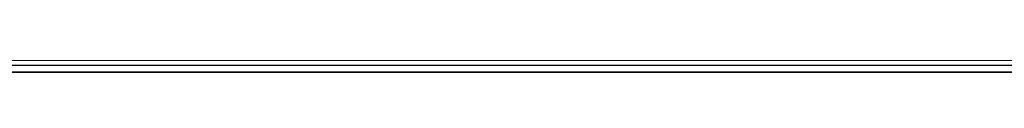
# Model space of a CAD drawing. Units: millimetres. Extents: x 2385 to 3027, y -467 to 369.
# Drawn here: x 2737 to 2745, y -246 to -246 of the extents above; entities that cross this region are included whole.
import ezdxf

# ---------------------------------------------------------------- set-up
doc = ezdxf.new("R2010")
doc.units = ezdxf.units.MM
doc.layers.add('DETAILS', color=8, linetype='Continuous')

# ---------------------------------------------------------------- blocks, each defined once
blk = doc.blocks.new('DNO')
at = {"color": 7, "linetype": 'Continuous'}
blk.add_line((594, -0.075), (0, 0), dxfattribs=at)
blk = doc.blocks.new('VRŠEK')
at = {"color": 7, "linetype": 'Continuous'}
blk.add_line((0, 0), (594, 0), dxfattribs=at)
blk = doc.blocks.new('ČELO')
at = {"color": 7, "linetype": 'Continuous'}
for p, q in [((-15, 476), (579, 476)), ((579, -15), (-15, -15))]:
    blk.add_line(p, q, dxfattribs=at)
at = {"layer": 'DETAILS', "linetype": 'Continuous'}
for p, q in [((0, 461), (564, 461)), ((351, 412), (213, 412)), ((351, 406), (213, 406)), ((213, 156), (351, 156)), ((304.5, 152.5), (259.5, 152.5)), ((303.9, 151.4), (260.1, 151.4)), ((303.9, 150.4), (260.1, 150.4)), ((293.9357, 132.8911), (290.6185, 130.9759)), ((290.8098, 131.375), (293.4944, 132.925)), ((292.8983, 132.8695), (291.1559, 131.8635)), ((290.5031, 130.6206), (294.3011, 132.8134)), ((294.617, 132.7071), (290.4372, 130.2939)), ((293.4649, 131.7532), (294.8961, 132.5795)), ((295.1455, 132.4349), (293.8899, 131.7099)), ((294.1546, 131.5741), (295.3699, 132.2757)), ((295.572, 132.1037), (294.3478, 131.3969)), ((294.4903, 131.1906), (295.7539, 131.9201)), ((295.9168, 131.7255), (294.5807, 130.9541)), ((296.6847, 131.5914), (296.5043, 131.4873)), ((294.6088, 130.6816), (296.0617, 131.5205)), ((296.8967, 130.5513), (296.4906, 131.52)), ((296.1889, 131.3052), (294.5406, 130.3536)), ((290.4081, 129.9884), (292.5579, 131.2296)), ((293.1635, 131.0019), (293.3724, 131.1225)), ((293.7796, 131.0689), (293.068, 130.658)), ((294.2188, 129.8791), (296.2984, 131.0798)), ((292.44, 130.8729), (290.4087, 129.7)), ((290.5503, 128.9158), (293.9352, 130.87)), ((296.3899, 130.8439), (293.5544, 129.2068)), ((293.431, 128.8469), (296.4628, 130.5973)), ((290.4343, 129.4262), (292.4118, 130.5679)), ((292.8842, 130.5519), (290.4822, 129.1652)), ((293.9376, 130.5828), (290.6374, 128.6774)), ((293.068, 130.5504), (292.4115, 130.5558)), ((296.5158, 130.3393), (293.9316, 128.8473)), ((290.7425, 128.4494), (293.644, 130.1246)), ((294.4322, 128.8476), (296.5472, 130.0687)), ((296.5543, 129.7841), (294.6071, 128.6599)), ((294.6071, 128.3713), (296.533, 129.4832)), ((292.8561, 129.381), (290.8653, 128.2316)), ((296.4771, 129.1622), (292.5771, 126.9105)), ((292.3429, 128.224), (292.348, 128.8952)), ((293.1776, 128.8467), (294.6071, 128.8478)), ((294.6071, 128.2246), (294.6071, 128.8478)), ((291.0058, 128.0241), (292.3472, 128.7986)), ((292.9287, 126.8248), (296.3755, 128.8149)), ((292.3451, 128.5086), (291.1643, 127.8269)), ((296.2069, 128.4289), (293.3473, 126.7779)), ((291.3414, 127.6405), (292.3521, 128.224)), ((292.8523, 128.2241), (291.5384, 127.4655)), ((291.757, 127.3031), (293.3526, 128.2243)), ((293.8528, 128.2244), (291.9999, 127.1546)), ((292.2712, 127.0226), (294.3531, 128.2246)), ((292.3429, 128.224), (294.6071, 128.2246)), ((293.8899, 126.8024), (295.9143, 127.9713)), ((291.2722, 127.2494), (290.851, 127.6986)), ((290.883, 127.6645), (290.6585, 127.5349)), ((289.8863, 126.8004), (291.0586, 127.4772)), ((291.2342, 127.2899), (289.6637, 126.3832)), ((289.8713, 126.2144), (290.44, 126.5427)), ((288.531, 125.4406), (289.159, 125.8031)), ((289.3992, 125.6531), (288.0188, 124.8562)), ((287.5328, 124.2869), (289.1068, 125.1956)), ((288.6893, 124.6659), (287.1225, 123.7613)), ((289.217, 123.5272), (290.295, 124.1496)), ((290.356, 123.8962), (288.8925, 123.0512)), ((288.7854, 122.7007), (290.2437, 123.5426)), ((289.9303, 123.073), (288.8493, 122.4489)), ((288.9831, 118.7733), (293.9121, 121.6191)), ((293.4043, 121.6146), (289.2789, 119.2328)), ((289.3522, 121.5846), (287.3852, 120.4489)), ((287.5914, 120.8566), (288.8856, 121.6038)), ((294.3148, 121.563), (293.2967, 120.9752)), ((289.718, 119.775), (292.7313, 121.5147)), ((293.7198, 120.9308), (294.6401, 121.4621)), ((296.42, 121.38), (295.6694, 121.38)), ((295.6694, 121.38), (295.6694, 121.2187)), ((295.9979, 121.38), (295.7185, 121.2187)), ((296.42, 121.2187), (296.42, 121.38)), ((287.183, 120.0435), (289.4162, 121.3328)), ((294.9059, 121.3269), (293.9928, 120.7997)), ((296.2185, 121.2187), (296.42, 121.335)), ((295.6694, 121.2187), (295.9485, 121.2187)), ((295.9485, 120.48), (295.9485, 121.2187)), ((296.1409, 121.2187), (296.42, 121.2187)), ((296.1409, 120.48), (296.1409, 121.2187)), ((291.584, 121.141), (290.5918, 120.5682)), ((294.1383, 120.595), (295.1234, 121.1638)), ((295.9485, 121.0628), (296.1409, 121.1739)), ((295.2994, 120.9767), (294.1835, 120.3324)), ((289.2074, 120.9236), (286.9879, 119.6422)), ((296.1409, 120.8852), (295.9485, 120.7741)), ((294.1643, 120.0327), (295.4387, 120.7684)), ((295.941, 120.4805), (296.1409, 120.5965)), ((286.8013, 119.2458), (288.9647, 120.4948)), ((295.5443, 120.5408), (294.0953, 119.7042)), ((295.9485, 120.48), (296.1409, 120.48)), ((293.977, 119.3472), (295.6173, 120.2942)), ((288.7574, 120.0865), (286.6238, 118.8546)), ((291.6327, 120.0144), (288.7845, 118.37)), ((295.6561, 120.028), (293.8049, 118.9592)), ((286.4552, 118.4686), (288.5696, 119.6893)), ((293.5758, 118.5382), (295.6569, 119.7398)), ((288.6642, 118.0119), (291.1367, 119.4394)), ((295.6144, 119.4265), (293.2874, 118.083)), ((298.691, 119.4707), (296.3996, 118.1478)), ((292.9185, 117.5814), (295.5242, 119.0858)), ((290.8025, 118.9578), (288.6114, 117.6927)), ((296.0116, 117.6351), (298.4054, 119.0172)), ((295.3796, 118.7136), (292.2768, 116.9222)), ((298.0992, 118.5517), (295.5825, 117.0987)), ((288.6009, 117.398), (290.5549, 118.5261)), ((290.5492, 115.6361), (295.168, 118.3028)), ((290.357, 118.1232), (286.1523, 115.6956)), ((295.1015, 116.5323), (297.7701, 118.073)), ((294.8602, 117.8364), (291.0592, 115.6419)), ((286.6064, 115.6691), (290.1964, 117.7418)), ((297.4151, 117.5794), (294.551, 115.9258)), ((290.0858, 117.3893), (287.417, 115.8484)), ((291.743, 115.748), (294.3615, 117.2598)), ((288.8742, 116.4011), (290.039, 117.0736)), ((293.9005, 115.2616), (297.0302, 117.0685)), ((290.068, 116.8016), (289.0423, 116.2094)), ((289.2419, 116.036), (290.1823, 116.579)), ((296.6101, 116.5373), (293.0973, 114.5092)), ((290.3846, 116.4071), (289.4847, 115.8875)), ((291.2933, 116.3544), (290.1292, 115.6823)), ((289.7781, 115.7683), (290.6988, 116.2998)), ((292.007, 113.591), (296.1465, 115.981)), ((295.6271, 115.3924), (285.4931, 109.5415)), ((286.0104, 109.5515), (295.0317, 114.76)), ((294.3257, 114.0637), (286.6324, 109.6219)), ((287.4224, 109.7894), (293.4364, 113.2616)), ((292.1294, 112.2183), (288.5912, 110.1755)), ((260.1, 101.6), (303.9, 101.6)), ((260.1, 100.6), (303.9, 100.6)), ((259.5, 99.5), (304.5, 99.5)), ((254.4853, 96), (309.5147, 96)), ((254.4853, 90), (309.5147, 90)), ((0, 68), (564, 68)), ((0, 62), (564, 62)), ((564, 0), (0, 0))]:
    blk.add_line(p, q, dxfattribs=at)
for centre, radius in [((282, 126), 23.4), ((282, 126), 22.4), ((293.48, 129.85), 3.075)]:
    blk.add_circle(centre, radius, dxfattribs=at)
for points, start_tangent, end_tangent in [([(293.4649, 131.7532), (292.6101, 131.313), (292.5579, 131.2296)], (-0.996666, -0.081589), (-0.480657, -0.876909)), ([(293.8899, 131.7099), (293.5452, 131.7573), (293.4649, 131.7532)], (-0.951472, 0.307736), (-0.996666, -0.081589)), ([(294.1546, 131.5741), (294.1116, 131.6037), (293.8899, 131.7099)], (-0.809042, 0.587751), (-0.951472, 0.307736)), ([(294.3478, 131.3969), (294.1546, 131.5741)], (-0.65738, 0.753559), (-0.809042, 0.587751)), ([(296.4906, 131.52), (296.5881, 131.5566)], (0.93424, 0.356645), (0.938442, 0.345436)), ([(294.4903, 131.1906), (294.3516, 131.3926), (294.3478, 131.3969)], (-0.469046, 0.883173), (-0.65738, 0.753559)), ([(292.5579, 131.2296), (292.44, 130.8729)], (-0.480657, -0.876909), (-0.169672, -0.985501)), ([(294.5807, 130.9541), (294.5532, 131.047), (294.4903, 131.1906)], (-0.237774, 0.97132), (-0.469046, 0.883173)), ([(293.1635, 131.0019), (293.3724, 131.1225)], (0.653851, 0.756624), (0.970583, 0.240768)), ([(293.3724, 131.1225), (293.7796, 131.0689)], (0.970583, 0.240768), (0.856247, -0.516566)), ([(293.7796, 131.0689), (293.8212, 131.0398), (293.9352, 130.87)], (0.856247, -0.516566), (0.304414, -0.95254)), ([(293.068, 130.658), (293.1348, 130.963), (293.1635, 131.0019)], (0.024286, 0.999705), (0.653851, 0.756624)), ([(294.6088, 130.6816), (294.5807, 130.9541)], (0.035186, 0.999381), (-0.237774, 0.97132)), ([(292.44, 130.8729), (292.4118, 130.5679)], (-0.169672, -0.985501), (-0.0285, -0.999594)), ([(293.9352, 130.87), (293.9376, 130.5828)], (0.304414, -0.95254), (-0.241958, -0.970287)), ([(294.5406, 130.3536), (294.6088, 130.6816)], (0.365466, 0.930825), (0.035186, 0.999381)), ([(293.068, 130.5504), (293.068, 130.658)], (-0.020224, 0.999795), (0.024286, 0.999705)), ([(292.4118, 130.5679), (292.4115, 130.5558)], (-0.0285, -0.999594), (-0.024506, -0.9997)), ([(293.9376, 130.5828), (293.8212, 130.3294), (293.644, 130.1246)], (-0.241958, -0.970287), (-0.71077, -0.703424)), ([(294.2188, 129.8791), (294.5196, 130.3039), (294.5406, 130.3536)], (0.67341, 0.73927), (0.365466, 0.930825)), ([(293.644, 130.1246), (293.2364, 129.7462), (292.8561, 129.381)], (-0.71077, -0.703424), (-0.718504, -0.695523)), ([(293.5544, 129.2068), (293.886, 129.5379), (294.2188, 129.8791)], (0.712214, 0.701962), (0.67341, 0.73927)), ([(292.8561, 129.381), (292.7501, 129.2786), (292.348, 128.8952)], (-0.718504, -0.695523), (-0.725009, -0.68874)), ([(293.1776, 128.8467), (293.5544, 129.2068)], (0.735605, 0.67741), (0.712214, 0.701962)), ([(290.6585, 127.5349), (290.851, 127.6986)], (0.75155, 0.659676), (0.76907, 0.639165)), ([(289.8863, 126.8004), (290.0739, 126.9725), (290.5515, 127.4385), (290.6585, 127.5349)], (0.731026, 0.68235), (0.75155, 0.659676)), ([(291.2722, 127.2494), (291.1068, 127.1046), (290.9553, 126.992), (290.5631, 126.6503), (290.44, 126.5427)], (-0.728055, -0.685519), (-0.755094, -0.655617)), ([(289.6637, 126.3832), (289.6623, 126.3901), (289.6851, 126.569), (289.8863, 126.8004)], (-0.208053, 0.978117), (0.731026, 0.68235)), ([(290.44, 126.5427), (290.3069, 126.425), (290.1011, 126.2542), (289.8713, 126.2144)], (-0.755094, -0.655617), (-0.996015, 0.089184)), ([(289.8713, 126.2144), (289.7477, 126.2503), (289.6637, 126.3832)], (-0.996015, 0.089184), (-0.208053, 0.978117)), ([(288.531, 125.4406), (288.8534, 125.7163), (289.159, 125.8031)], (0.688445, 0.725288), (0.999854, -0.017076)), ([(289.159, 125.8031), (289.2455, 125.7933), (289.3992, 125.6531)], (0.999854, -0.017076), (0.003645, -0.999993)), ([(289.3992, 125.6531), (289.3958, 125.621), (289.1068, 125.1956)], (0.003645, -0.999993), (-0.63893, -0.769265)), ([(288.0188, 124.8562), (288.2024, 125.0681), (288.531, 125.4406)], (0.655893, 0.754854), (0.688445, 0.725288)), ([(289.1068, 125.1956), (288.9935, 125.0584), (288.6893, 124.6659)], (-0.63893, -0.769265), (-0.596668, -0.802488)), ([(288.6893, 124.6659), (288.3363, 124.1734)], (-0.596668, -0.802488), (-0.570391, -0.821373)), ([(289.9605, 124.1731), (290.0783, 124.2052), (290.2818, 124.1624), (290.295, 124.1496)], (0.939012, 0.343884), (0.686008, -0.727594)), ([(289.217, 123.5272), (289.2858, 123.6109), (289.6607, 123.991), (289.9605, 124.1731)], (0.629909, 0.776669), (0.897446, 0.441123)), ([(290.295, 124.1496), (290.3621, 123.9482), (290.356, 123.8962)], (0.686008, -0.727594), (-0.178122, -0.984008)), ([(290.356, 123.8962), (290.3461, 123.8518)], (-0.178122, -0.984008), (-0.25527, -0.96687)), ([(290.3461, 123.8518), (290.3032, 123.6805), (290.2437, 123.5426)], (-0.16414, -0.986437), (-0.450704, -0.892673)), ([(288.8925, 123.0512), (288.9217, 123.1075), (289.217, 123.5272)], (0.440236, 0.897882), (0.629909, 0.776669)), ([(290.2437, 123.5426), (289.9303, 123.073)], (-0.450704, -0.892673), (-0.615187, -0.788381)), ([(289.9303, 123.073), (289.907, 123.0433), (289.6393, 122.7327), (289.3233, 122.4864), (288.8789, 122.4275), (288.8493, 122.4489)], (-0.615187, -0.788381), (-0.740353, 0.672218)), ([(288.7854, 122.7007), (288.7879, 122.722), (288.8925, 123.0512)], (0.099562, 0.995031), (0.440236, 0.897882)), ([(288.8493, 122.4489), (288.7854, 122.7007)], (-0.740353, 0.672218), (0.099562, 0.995031)), ([(292.7313, 121.5147), (293.4043, 121.6146)], (0.977359, 0.211588), (0.997181, 0.075031)), ([(293.4043, 121.6146), (293.9121, 121.6191)], (0.997181, 0.075031), (0.997892, -0.0649)), ([(293.9121, 121.6191), (294.248, 121.5769), (294.3148, 121.563)], (0.997892, -0.0649), (0.975821, -0.218573)), ([(288.3921, 121.6075), (288.8856, 121.6038)], (0.99978, -0.020954), (0.999988, -0.004949)), ([(288.8856, 121.6038), (289.2615, 121.5948), (289.3522, 121.5846)], (0.999988, -0.004949), (0.983664, -0.180013)), ([(289.3522, 121.5846), (289.4558, 121.4976), (289.4162, 121.3328)], (0.983664, -0.180013), (-0.36908, -0.929398)), ([(294.3148, 121.563), (294.6401, 121.4621)], (0.975821, -0.218573), (0.926223, -0.376975)), ([(291.584, 121.141), (292.0545, 121.3252), (292.7313, 121.5147)], (0.914295, 0.405049), (0.977359, 0.211588)), ([(294.6401, 121.4621), (294.9059, 121.3269)], (0.926223, -0.376975), (0.848361, -0.529419)), ([(289.4162, 121.3328), (289.2337, 120.9703), (289.2074, 120.9236)], (-0.36908, -0.929398), (-0.493113, -0.869965)), ([(294.9059, 121.3269), (295.1234, 121.1638)], (0.848361, -0.529419), (0.744487, -0.667637)), ([(290.5918, 120.5682), (291.584, 121.141)], (0.807, 0.590552), (0.914295, 0.405049)), ([(295.1234, 121.1638), (295.2994, 120.9767)], (0.744487, -0.667637), (0.621074, -0.783752)), ([(293.2967, 120.9752), (293.1124, 120.9582)], (-0.999408, -0.034401), (-0.989006, -0.147872)), ([(293.6445, 120.9501), (293.367, 120.9761), (293.2967, 120.9752)], (-0.984564, 0.175028), (-0.999408, -0.034401)), ([(295.2994, 120.9767), (295.3147, 120.9571), (295.4387, 120.7684)], (0.621074, -0.783752), (0.488377, -0.872633)), ([(289.2074, 120.9236), (288.9647, 120.4948)], (-0.493113, -0.869965), (-0.478621, -0.878022)), ([(293.1124, 120.9582), (292.8905, 120.906), (291.6327, 120.0144)], (-0.985744, -0.168251), (-0.695782, -0.718253)), ([(293.7198, 120.9308), (293.6445, 120.9501)], (-0.961239, 0.275718), (-0.975058, 0.22195)), ([(293.9928, 120.7997), (293.7198, 120.9308)], (-0.778015, 0.628246), (-0.961239, 0.275718)), ([(294.1383, 120.595), (294.0044, 120.79), (293.9928, 120.7997)], (-0.35068, 0.936495), (-0.778015, 0.628246)), ([(295.4387, 120.7684), (295.5443, 120.5408)], (0.488377, -0.872633), (0.352651, -0.935755)), ([(289.718, 119.775), (290.5918, 120.5682)], (0.670723, 0.741708), (0.807, 0.590552)), ([(294.1835, 120.3324), (294.1383, 120.595)], (-0.027554, 0.99962), (-0.35068, 0.936495)), ([(288.9647, 120.4948), (288.9145, 120.4013), (288.7574, 120.0865)], (-0.478621, -0.878022), (-0.432248, -0.901755)), ([(295.5443, 120.5408), (295.6173, 120.2942)], (0.352651, -0.935755), (0.214701, -0.97668)), ([(294.1643, 120.0327), (294.1834, 120.2531), (294.1835, 120.3324)], (0.140206, 0.990122), (-0.027554, 0.99962)), ([(295.6173, 120.2942), (295.6561, 120.028)], (0.214701, -0.97668), (0.074667, -0.997209)), ([(288.7574, 120.0865), (288.6033, 119.7605), (288.5696, 119.6893)], (-0.432248, -0.901755), (-0.429279, -0.903172)), ([(291.6327, 120.0144), (291.3742, 119.7313), (291.1367, 119.4394)], (-0.695782, -0.718253), (-0.608152, -0.793821)), ([(294.0953, 119.7042), (294.1643, 120.0327)], (0.262719, 0.964872), (0.140206, 0.990122)), ([(295.6561, 120.028), (295.6603, 119.804), (295.6569, 119.7398)], (0.074667, -0.997209), (-0.06703, -0.997751)), ([(289.2789, 119.2328), (289.718, 119.775)], (0.58413, 0.81166), (0.670723, 0.741708)), ([(288.5696, 119.6893), (288.3785, 119.2903)], (-0.429279, -0.903172), (-0.432415, -0.901675)), ([(293.977, 119.3472), (294.0953, 119.7042)], (0.361389, 0.932415), (0.262719, 0.964872)), ([(295.6569, 119.7398), (295.6144, 119.4265)], (-0.06703, -0.997751), (-0.196781, -0.980447)), ([(291.1367, 119.4394), (290.8025, 118.9578)], (-0.608152, -0.793821), (-0.530537, -0.847662)), ([(295.6144, 119.4265), (295.5242, 119.0858)], (-0.196781, -0.980447), (-0.309936, -0.950757)), ([(293.8049, 118.9592), (293.9248, 119.2189), (293.977, 119.3472)], (0.444128, 0.895963), (0.361389, 0.932415)), ([(288.9831, 118.7733), (289.2789, 119.2328)], (0.492733, 0.87018), (0.58413, 0.81166)), ([(295.5242, 119.0858), (295.3796, 118.7136)], (-0.309936, -0.950757), (-0.410056, -0.91206)), ([(290.8025, 118.9578), (290.5549, 118.5261)], (-0.530537, -0.847662), (-0.465679, -0.884954)), ([(293.5758, 118.5382), (293.8049, 118.9592)], (0.507971, 0.861374), (0.444128, 0.895963)), ([(288.7845, 118.37), (288.9831, 118.7733)], (0.382852, 0.92381), (0.492733, 0.87018)), ([(295.3796, 118.7136), (295.2246, 118.403), (295.168, 118.3028)], (-0.410056, -0.91206), (-0.502045, -0.864842)), ([(296.3996, 118.1478), (296.7534, 118.6408)], (0.593034, 0.805177), (0.573128, 0.819466)), ([(293.2874, 118.083), (293.5758, 118.5382)], (0.559884, 0.828571), (0.507971, 0.861374)), ([(290.5549, 118.5261), (290.398, 118.2112), (290.357, 118.1232)], (-0.465679, -0.884954), (-0.417573, -0.908643)), ([(288.6642, 118.0119), (288.7845, 118.37)], (0.243952, 0.969787), (0.382852, 0.92381)), ([(295.168, 118.3028), (294.8602, 117.8364)], (-0.502045, -0.864842), (-0.596873, -0.802336)), ([(296.0116, 117.6351), (296.3996, 118.1478)], (0.613717, 0.789526), (0.593034, 0.805177)), ([(290.357, 118.1232), (290.1964, 117.7418)], (-0.417573, -0.908643), (-0.35083, -0.936439)), ([(292.9185, 117.5814), (293.2619, 118.0455), (293.2874, 118.083)], (0.631351, 0.775497), (0.559884, 0.828571)), ([(288.6114, 117.6927), (288.6364, 117.8847), (288.6642, 118.0119)], (0.080458, 0.996758), (0.243952, 0.969787)), ([(294.8602, 117.8364), (294.3615, 117.2598)], (-0.596873, -0.802336), (-0.706794, -0.70742)), ([(290.1964, 117.7418), (290.0858, 117.3893)], (-0.35083, -0.936439), (-0.234254, -0.972175)), ([(288.6009, 117.398), (288.6026, 117.5015), (288.6114, 117.6927)], (0.02188, 0.999761), (0.080458, 0.996758)), ([(292.2768, 116.9222), (292.5725, 117.197), (292.9185, 117.5814)], (0.759398, 0.650626), (0.631351, 0.775497)), ([(295.5825, 117.0987), (296.0116, 117.6351)], (0.635556, 0.772055), (0.613717, 0.789526)), ([(287.4997, 116.7622), (287.5472, 116.7691), (288.4561, 117.0809), (288.5726, 117.1673), (288.6009, 117.398)], (0.992355, 0.123413), (0.02188, 0.999761)), ([(290.0858, 117.3893), (290.039, 117.0736)], (-0.234254, -0.972175), (-0.036756, -0.999324)), ([(294.3615, 117.2598), (294.2668, 117.1673), (293.14, 116.3221), (292.1559, 115.8677), (291.743, 115.748)], (-0.706794, -0.70742), (-0.972612, -0.232436)), ([(295.1015, 116.5323), (295.5825, 117.0987)], (0.659069, 0.752082), (0.635556, 0.772055)), ([(290.039, 117.0736), (290.068, 116.8016)], (-0.036756, -0.999324), (0.273909, -0.961756)), ([(291.2933, 116.3544), (291.419, 116.3948), (291.6709, 116.5009), (292.2768, 116.9222)], (0.960177, 0.279391), (0.759398, 0.650626)), ([(290.068, 116.8016), (290.0865, 116.7462), (290.1823, 116.579)], (0.273909, -0.961756), (0.622721, -0.782444)), ([(290.1823, 116.579), (290.3846, 116.4071)], (0.622721, -0.782444), (0.866632, -0.498948)), ([(294.551, 115.9258), (295.1015, 116.5323)], (0.685036, 0.728509), (0.659069, 0.752082)), ([(296.6101, 116.5373), (296.1465, 115.981)], (-0.629888, -0.776686), (-0.650406, -0.759587)), ([(288.8205, 116.4724), (288.304, 116.2122), (287.6184, 115.9198), (287.417, 115.8484)], (-0.883194, -0.469008), (-0.94848, -0.316838)), ([(288.8742, 116.4011), (288.8205, 116.4724)], (-0.615877, 0.787842), (-0.588857, 0.808238)), ([(289.0423, 116.2094), (288.8742, 116.4011)], (-0.704162, 0.710039), (-0.615877, 0.787842)), ([(290.3846, 116.4071), (290.6988, 116.2998)], (0.866632, -0.498948), (0.988359, -0.152142)), ([(290.6988, 116.2998), (290.9284, 116.2887), (291.2933, 116.3544)], (0.988359, -0.152142), (0.960177, 0.279391)), ([(289.2419, 116.036), (289.0423, 116.2094)], (-0.804355, 0.594149), (-0.704162, 0.710039)), ([(289.4847, 115.8875), (289.2695, 116.0161), (289.2419, 116.036)], (-0.893232, 0.449597), (-0.804355, 0.594149)), ([(296.1465, 115.981), (295.7195, 115.4945), (295.6271, 115.3924)], (-0.650406, -0.759587), (-0.672961, -0.739678)), ([(289.7781, 115.7683), (289.4847, 115.8875)], (-0.951773, 0.306803), (-0.893232, 0.449597)), ([(293.9005, 115.2616), (294.3974, 115.764), (294.551, 115.9258)], (0.713845, 0.700303), (0.685036, 0.728509)), ([(290.1292, 115.6823), (289.7781, 115.7683)], (-0.984873, 0.173276), (-0.951773, 0.306803)), ([(291.743, 115.748), (291.0592, 115.6419)], (-0.972612, -0.232436), (-0.997407, -0.071964)), ([(290.5492, 115.6361), (290.1292, 115.6823)], (-0.998724, 0.050492), (-0.984873, 0.173276)), ([(291.0592, 115.6419), (290.7323, 115.631), (290.5492, 115.6361)], (-0.997407, -0.071964), (-0.998724, 0.050492)), ([(295.6271, 115.3924), (295.0317, 114.76)], (-0.672961, -0.739678), (-0.697892, -0.716203)), ([(293.0973, 114.5092), (293.9005, 115.2616)], (0.745286, 0.666745), (0.713845, 0.700303)), ([(295.0317, 114.76), (294.3257, 114.0637)], (-0.697892, -0.716203), (-0.725889, -0.687812)), ([(292.007, 113.591), (293.0973, 114.5092)], (0.784187, 0.620524), (0.745286, 0.666745)), ([(294.3257, 114.0637), (293.4364, 113.2616)], (-0.725889, -0.687812), (-0.758945, -0.651155)), ([(287.7266, 111.1197), (289.2291, 111.7514), (292.007, 113.591)], (0.953867, 0.300231), (0.784187, 0.620524)), ([(293.4364, 113.2616), (292.1294, 112.2183)], (-0.758945, -0.651155), (-0.80348, -0.595332)), ([(292.1294, 112.2183), (291.971, 112.102), (288.7461, 110.2382), (288.5912, 110.1755)], (-0.80348, -0.595332), (-0.929634, -0.368484)), ([(288.5912, 110.1755), (287.4224, 109.7894)], (-0.929634, -0.368484), (-0.967307, -0.25361))]:
    blk.add_spline(points, degree=3, dxfattribs=dict(at, start_tangent=start_tangent, end_tangent=end_tangent))

msp = doc.modelspace()

# ---------------------------------------------------------------- block references
at = {"extrusion": (0, 0, -1)}
msp.add_blockref('DNO', (-3027.2955, -246.3615, 491), dxfattribs=at)
msp.add_blockref('VRŠEK', (2433.2955, -246.4364, 0))
at = {"extrusion": (0, -1, 0)}
msp.add_blockref('ČELO', (2448.2955, -476, 246.4946), dxfattribs=at)

doc.saveas('drawing.dxf')
